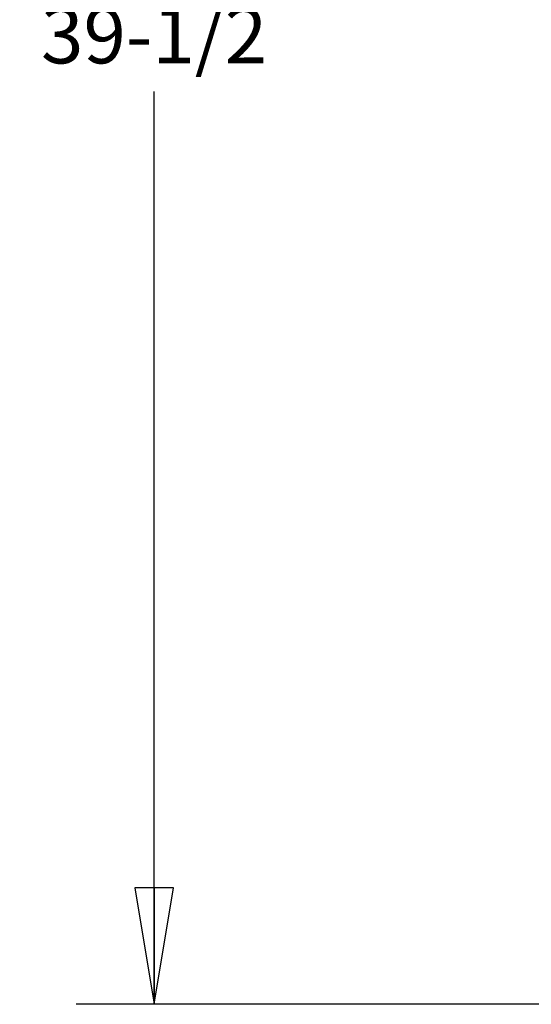
# Model space of a CAD drawing. Units: inches. Extents: x 0 to 11, y 0 to 17.
# Drawn here: x 2.9 to 3.7, y 11.2 to 12.8 of the extents above; entities that cross this region are included whole.
import ezdxf

# ---------------------------------------------------------------- set-up
doc = ezdxf.new("R2010")
doc.units = ezdxf.units.IN
doc.header["$LTSCALE"] = 1.108148
doc.header["$MEASUREMENT"] = 0
doc.layers.get('0').update_dxf_attribs({"linetype": 'CONTINUOUS'})
doc.styles.get("Standard").update_dxf_attribs({"font": 'txt', "width": 0.8})
doc.dimstyles.new('DIMSTYLE_1', dxfattribs={"dimtxt": 0.09, "dimasz": 0.1875, "dimexe": 0.18, "dimexo": 0.0625, "dimgap": 0.09, "dimtad": 0, "dimtih": 1, "dimtoh": 1, "dimlfac": 16, "dimzin": 4, "dimdsep": 46, "dimtxsty": 'Standard', "dimblk": 'CLOSED', "dimblk1": 'CLOSED', "dimblk2": 'CLOSED', "dimcen": 0.09, "dimadec": 0, "dimazin": 0, "dimtfac": 1, "dimtofl": 0, "dimtmove": 0, "dimatfit": 3, "dimldrblk": 'CLOSED', "dimfxl": 1, "dimtolj": 1, "dimtzin": 4, "dimarcsym": 0})

# ---------------------------------------------------------------- blocks, each defined once
blk = doc.blocks.new('_CLOSED')
at = {"color": 0, "linetype": 'ByBlock'}
for p, q in [((0, 0), (-1, 0.1667)), ((-1, 0.1667), (-1, -0.1667)), ((-1, -0.1667), (0, 0)), ((-1, 0), (0, 0))]:
    blk.add_line(p, q, dxfattribs=at)
blk = doc.blocks.new('*D6')
at = {"color": 2, "linetype": 'Continuous'}
for p, q in [((3.7711, 13.6604), (2.9591, 13.6604)), ((3.0841, 13.6604), (3.0841, 12.8413)), ((3.0841, 11.1936), (3.0841, 12.6613)), ((3.781, 11.1936), (2.9591, 11.1936))]:
    blk.add_line(p, q, dxfattribs=at)
at = {"color": 2, "linetype": 'Continuous', "xscale": 0.1875, "yscale": 0.1875, "zscale": 0.1875}
for p, rotation in [((3.0841, 13.6604), 90), ((3.0841, 11.1936), 270)]:
    blk.add_blockref('_CLOSED', p, dxfattribs=dict(at, rotation=rotation))
at = {"color": 2, "linetype": 'Continuous', "insert": (3.0841, 12.7963), "char_height": 0.09, "width": 0.432, "attachment_point": 2, "line_spacing_factor": 0.9}
blk.add_mtext('39-1/2', dxfattribs=at)

msp = doc.modelspace()

# ---------------------------------------------------------------- dimensions: what is measured, and where the dimension line sits
at = {"color": 2, "linetype": 'Continuous'}
dim = msp.add_linear_dim(base=(3.084125, 13.660368), p1=(3.780988, 11.19358), p2=(3.771125, 13.660368), angle=90, text='39-1/2', dimstyle='DIMSTYLE_1', dxfattribs=at)
dim.commit()
dim.dimension.update_dxf_attribs({"geometry": '*D6', "text_midpoint": (2.868125, 12.751341), "dimtype": 160})

doc.saveas('drawing.dxf')
